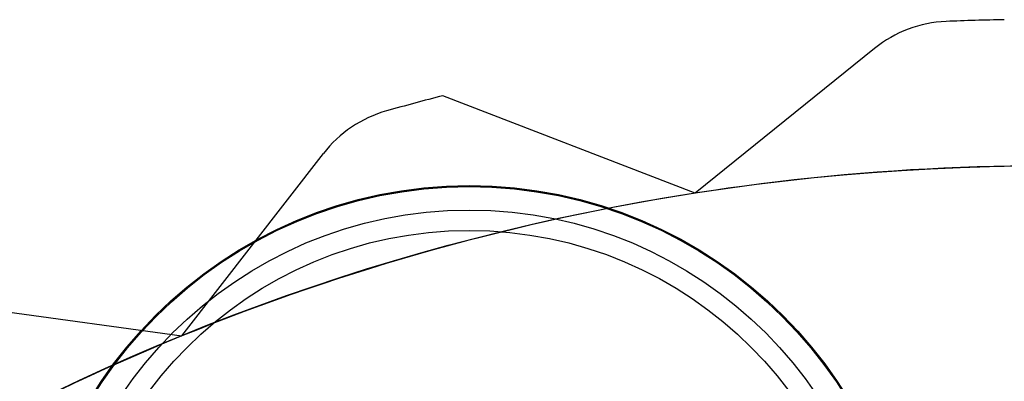
# Model space of a CAD drawing. Units: inches. Extents: x 0.2 to 11.5, y 0.2 to 8.1.
# Drawn here: x 2 to 2, y 3.3 to 3.3 of the extents above; entities that cross this region are included whole.
import ezdxf

# ---------------------------------------------------------------- set-up
doc = ezdxf.new("R2010")
doc.units = ezdxf.units.IN
doc.header["$MEASUREMENT"] = 0

msp = doc.modelspace()

# ---------------------------------------------------------------- linework, layer by layer
at = {"color": 7, "linetype": 'Continuous', "lineweight": 25}
for p, q in [((2.019919648318426, 3.270134493563545), (2.017690487404229, 3.268337716130079)), ((2.017690487404229, 3.268337716130079), (2.014561252749861, 3.269547072403932)), ((2.011322240179878, 3.266567259683243), (2.013076948380784, 3.268829684633703)), ((2.007998457700469, 3.267022366427642), (2.011322240179878, 3.266567259683243))]:
    msp.add_line(p, q, dxfattribs=at)
for centre, radius in [((2.022079975269377, 3.240210569386165), 0.0284675953967291), ((2.022079975269374, 3.240210569386165), 0.02846759539672945), ((2.014887364730307, 3.262924076351639), 0.005508251553936194), ((2.014887364730307, 3.262924076351639), 0.005495783682161107), ((2.014887364730307, 3.262924076351639), 0.0052054047943967), ((2.014887364730307, 3.262924076351639), 0.004952274269701722)]:
    msp.add_circle(centre, radius, dxfattribs=at)
for centre, radius, start, end in [((2.020869913285066, 3.268955553154842), 0.001514233797699414, 92.41052610594691, 128.8699631707225), ((2.020869913285066, 3.268955553154842), 0.001514233797700384, 92.41052610596228, 128.8699631707145), ((2.022079975269374, 3.240210569386165), 0.03028467595396869, 91.0417245260749, 92.41052610580664), ((2.022079975269374, 3.240210569386165), 0.03028467595396823, 91.04172452607324, 92.41052610580664), ((2.022079975269374, 3.240210569386165), 0.03028467595396901, 104.3750578594063, 105.743859439132), ((2.022079975269374, 3.240210569386165), 0.03028467595396901, 104.3750578594063, 105.7438594391386), ((2.014273481201169, 3.267901668899009), 0.001514233797700245, 105.7438594392345, 142.2032965038607), ((2.014273481201168, 3.267901668899009), 0.001514233797700042, 105.7438594390591, 142.2032965038358), ((2.022079975269374, 3.240210569386165), 0.02846759539673159, 85.53662983728232, 98.86996317061708), ((2.022079975269374, 3.240210569386165), 0.02846759539673026, 85.53662983728209, 98.86996317062177), ((2.022079975269374, 3.240210569386165), 0.02846759539673059, 98.86996317061708, 112.2032965039472), ((2.022079975269374, 3.240210569386165), 0.02846759539673005, 98.86996317062177, 112.2032965039467), ((2.022079975269374, 3.240210569386165), 0.02846759539672959, 112.2032965039472, 125.5366298372848), ((2.022079975269374, 3.240210569386165), 0.0284675953967298, 112.2032965039467, 125.53662983729)]:
    msp.add_arc(centre, radius, start, end, dxfattribs=at)

doc.saveas('drawing.dxf')
